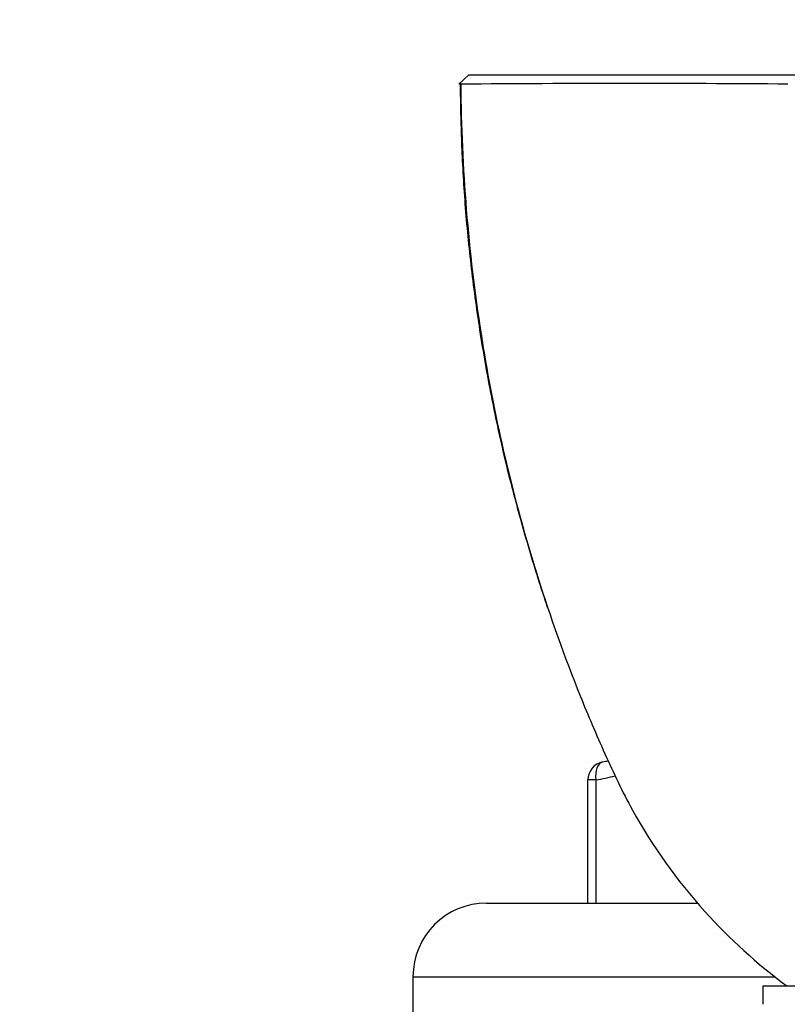
# Paper-space layout 'Layout1' of a CAD drawing. Units: millimetres. Extents: x 0 to 1718, y 0 to 2156.
# Drawn here: x 1347 to 1388, y 1503 to 1556 of the extents above; entities that cross this region are included whole.
import ezdxf
from ezdxf import colors
from ezdxf.entities.mleader import LeaderData, LeaderLine
from ezdxf.math import Vec2, Vec3

# ---------------------------------------------------------------- set-up
doc = ezdxf.new("R2010")
doc.units = ezdxf.units.MM
doc.layers.add('DV3_Défaut', color=7, linetype='Continuous')
doc.layers.add('Défaut', color=7, linetype='Continuous')

# ---------------------------------------------------------------- blocks, each defined once
blk = doc.blocks.new('_DOT')
at = {"color": 0}
blk.add_line((0, 0), (-1, 0), dxfattribs=at)
at = {"color": 0, "const_width": 0.333}
blk.add_lwpolyline([(-0.1665, 0, 1), (0.1665, 0, 1)], format="xyb", close=True, dxfattribs=at)
blk = doc.blocks.new('SE2')
at = {"layer": 'DV3_Défaut', "color": 7, "linetype": 'Continuous'}
for p, q in [((1371.071, 1553.156), (1370.522, 1552.655)), ((1370.589, 1552.717), (1370.638, 1552.666)), ((1377.536, 1508.156), (1377.536, 1514.848)), ((1377.971, 1514.848), (1377.536, 1514.848)), ((1377.971, 1514.848), (1377.971, 1508.156)), ((1372.036, 1508.156), (1383.496, 1508.156)), ((1368.036, 1504.156), (1387.66, 1504.156)), ((1368.036, 1504.156), (1368.036, 1495.656)), ((1387.036, 1503.656), (1419.036, 1503.656)), ((1387.036, 1503.656), (1387.036, 1502.656))]:
    blk.add_line(p, q, dxfattribs=at)
for centre, radius, start, end in [((1379.685, 402.827), 1149.862, 89.565876, 90.451042), ((1378.536, 1514.848), 1, 100.9806, 180), ((1376.536, 1525.156), 9.5, 280.9806, 282.7945), ((1376.037, 1526.242), 11.557, 279.6349, 284.9343), ((1372.036, 1504.156), 4, 90, 180)]:
    blk.add_arc(centre, radius, start, end, dxfattribs=at)
blk.add_ellipse((1378.536, 1514.848), major_axis=(-0.19, 0.982), ratio=0.558113, start_param=0, end_param=1.462927, dxfattribs=at)
for points, degree, knots in [([(1371.071, 1553.156), (1373.632, 1553.156), (1378.244, 1553.156), (1382.786, 1553.156), (1388.804, 1553.158)], 2, [0, 0, 0, 0.5, 0.5, 1, 1, 1]), ([(1370.594, 1552.716), (1370.612, 1551.537), (1370.649, 1549.506), (1370.84, 1546.075), (1371.181, 1542.616), (1371.671, 1539.027), (1372.311, 1535.445), (1373.07, 1531.967), (1373.618, 1529.946), (1373.915, 1528.861)], 3, [0, 0, 0, 0, 0.133184, 0.271909, 0.418286, 0.567373, 0.720183, 0.872962, 1, 1, 1, 1]), ([(1370.633, 1552.654), (1370.663, 1548.087), (1371.035, 1543.546), (1372.352, 1535.105), (1373.229, 1531.177), (1374.377, 1527.298)], 3, [0, 0, 0, 0, 0.5291135, 0.5291135, 1, 1, 1, 1]), ([(1375.347, 1524.222), (1375.171, 1524.747), (1375, 1525.273), (1374.509, 1526.834), (1374.202, 1527.874), (1373.914, 1528.919)], 3, [0, 0, 0, 0, 0.337986, 0.337986, 1, 1, 1, 1]), ([(1374.377, 1527.298), (1374.519, 1526.818), (1374.665, 1526.339), (1375.498, 1523.689), (1376.266, 1521.535), (1377.543, 1518.36), (1377.99, 1517.308), (1378.923, 1515.229), (1379.406, 1514.199), (1381.048, 1511.237), (1382.353, 1509.399), (1385.214, 1506.221), (1386.726, 1504.849), (1388.339, 1503.656)], 3, [0, 0, 0, 0, 0.053744, 0.053744, 0.297934, 0.297934, 0.420029, 0.420029, 0.542124, 0.542124, 0.786314, 0.786314, 1, 1, 1, 1])]:
    blk.add_open_spline(points, degree=degree, knots=knots, dxfattribs=at)

psp = doc.layouts.get("Layout1")

# ---------------------------------------------------------------- block references
at = {"layer": 'Défaut'}
psp.add_blockref('SE2', (0, 0), dxfattribs=at)

# ---------------------------------------------------------------- leaders
at = {"layer": 'Défaut', "color": 7, "linetype": 'Continuous'}
ml = psp.add_multileader_mtext('Standard', dxfattribs=at)
ml.set_content('{\\pxsm0.9;\\fSolid Edge ISO|b1||i0||c0|p34;\\W1.;23/06/2016\\P}', color=256)
ml.set_leader_properties()
ml.set_arrow_properties(name='DOT')
ml.build(insert=Vec2(0, 0))
ml.multileader.update_dxf_attribs({"leader_type": 0, "dogleg_length": 0, "arrow_head_size": 12})
ctx = ml.context
ctx.base_point, ctx.char_height, ctx.arrow_head_size, ctx.landing_gap_size = Vec3(1628.349, 2148.806), 12, 12, 4.2
notes = []
notes.append((ctx, [(0, (0, 0, 0), (0, 0), (1, 0), 1, [])]))
ctx.mtext.insert = Vec3(1632.549, 2154.926)
for ctx, leaders in notes:
    for number, flags, end, landing, length, lines in leaders:
        leader = LeaderData()
        leader.index, (leader.has_last_leader_line, leader.has_dogleg_vector, leader.attachment_direction) = number, flags
        leader.last_leader_point, leader.dogleg_vector, leader.dogleg_length = Vec3(end), Vec3(landing), length
        for number, points, colour, breaks in lines:
            line = LeaderLine()
            line.index, line.vertices, line.color, line.breaks = number, Vec3.list(points), colors.encode_raw_color(colour), breaks
            leader.lines.append(line)
        ctx.leaders.append(leader)

doc.saveas('drawing.dxf')
